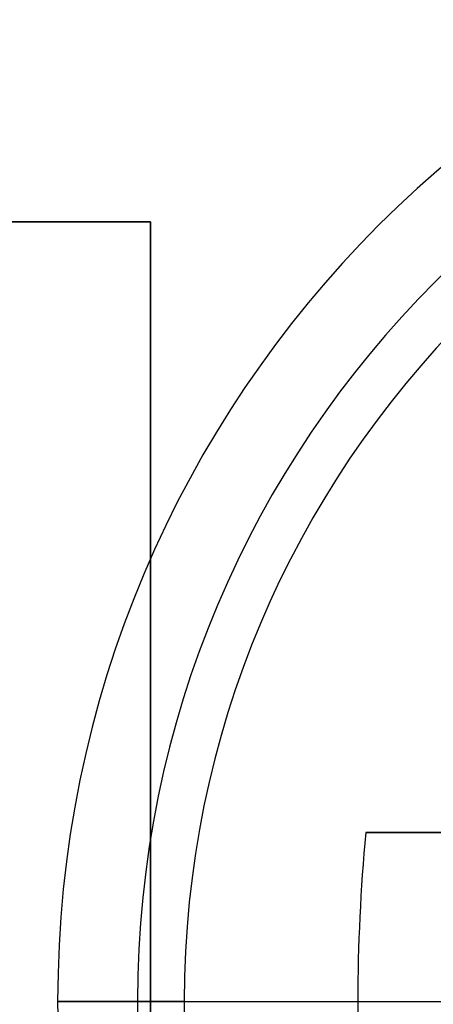
# Model space of a CAD drawing. Units: millimetres. Extents: x 183 to 216, y 0 to 1065.
# Drawn here: x 205 to 206, y 511 to 514 of the extents above; entities that cross this region are included whole.
import ezdxf

# ---------------------------------------------------------------- set-up
doc = ezdxf.new("R2010")
doc.units = ezdxf.units.MM
doc.header["$MEASUREMENT"] = 0
doc.layers.add('3', color=7, linetype='Continuous')

msp = doc.modelspace()

# ---------------------------------------------------------------- linework, layer by layer
at = {"layer": '3', "extrusion": (0, -1, -1.22465e-16)}
for p, q in [((200.6, 513.3159, -19.8), (205.4, 513.3159, -19.8)), ((205.4, 513.3159, -19.8), (205.4, 507.5159, -19.8))]:
    msp.add_line(p, q, dxfattribs=at)
at = {"layer": '3'}
for p, q in [((205.18, 511.47, -21.4685), (205.18, 511.47, -21.2)), ((205.48, 511.47, -20.9), (206.28, 511.47, -20.9))]:
    msp.add_line(p, q, dxfattribs=at)
for centre, radius, start, end in [((207.78, 511.47, -21.2), 2.6, 0, 180), ((207.78, 511.47, -21.4685), 2.6, 0, 180), ((207.78, 511.47, -21.3342), 2.6, 0, 180), ((207.78, 511.47, -21.8603), 2.4107, 0, 180), ((207.78, 511.47, -20.9), 2.3, 0, 180), ((207.78, 511.47, -20.9), 2.3, 0, 180), ((207.78, 511.47, -21.4685), 2.6, 180, 0), ((207.78, 511.47, -21.2), 2.6, 180, 0), ((207.78, 511.47, -21.3342), 2.6, 180, 0), ((207.78, 511.47, -21.8603), 2.4107, 180, 0), ((207.78, 511.47, -20.9), 2.3, 180, 0), ((207.78, 511.47, -20.9), 2.3, 180, 0)]:
    msp.add_arc(centre, radius, start, end, dxfattribs=at)
at = {"layer": '3', "extrusion": (-0.573462, 3.62254e-13, 0.819232)}
msp.add_arc((-511.47, 159.4274, -136.2657), 3.4908, 263.4202, 270, dxfattribs=at)
at = {"layer": '3', "extrusion": (1.82788e-12, -1, -1.29881e-12)}
msp.add_arc((205.48, -21.2, -511.47), 0.3, 90, 180, dxfattribs=at)
at = {"layer": '3', "extrusion": (4.63926e-11, -1, 1.68471e-11)}
msp.add_arc((205.68, -21.4685, -511.47), 0.5, 180, 231.5887, dxfattribs=at)
at = {"layer": '3', "extrusion": (-1.80649e-11, -1, -3.24215e-11)}
msp.add_arc((207.78, -18.82, -511.47), 3.88, 231.5887, 240.8743, dxfattribs=at)
at = {"layer": '3', "extrusion": (-0.573462, -3.65154e-13, 0.819232)}
msp.add_arc((-511.47, 159.4274, -136.2657), 3.4908, 270, 276.5798, dxfattribs=at)
at = {"layer": '3'}
for points, degree in [([(205.4, 513.3159, -19.9), (203, 513.3159, -19.9), (200.6, 513.3159, -19.9)], 2), ([(205.4, 513.3159, -19.7), (203, 513.3159, -19.7), (200.6, 513.3159, -19.7)], 2), ([(205.4, 507.5159, -19.9), (205.4, 510.4159, -19.9), (205.4, 513.3159, -19.9)], 2), ([(205.4, 507.5159, -19.7), (205.4, 510.4159, -19.7), (205.4, 513.3159, -19.7)], 2), ([(205.4, 513.3159, -19.9), (205.4, 513.3159, -19.8), (205.4, 513.3159, -19.7)], 2), ([(205.9103, 511.87, -22.1962), (205.9234, 511.87, -22.2035), (205.9506, 511.87, -22.2148), (205.9961, 511.87, -22.2226), (206.0409, 511.87, -22.2202), (206.0851, 511.87, -22.2075), (206.1111, 511.87, -22.1933), (206.1234, 511.87, -22.1846)], 3)]:
    msp.add_open_spline(points, degree=degree, dxfattribs=at)
msp.add_rational_spline([(206.88, 511.87, -22.5729), (206.3695, 511.87, -22.4505), (205.9103, 511.87, -22.1962)], [1, 0.990876397666, 1], degree=2, dxfattribs=at)

doc.saveas('drawing.dxf')
